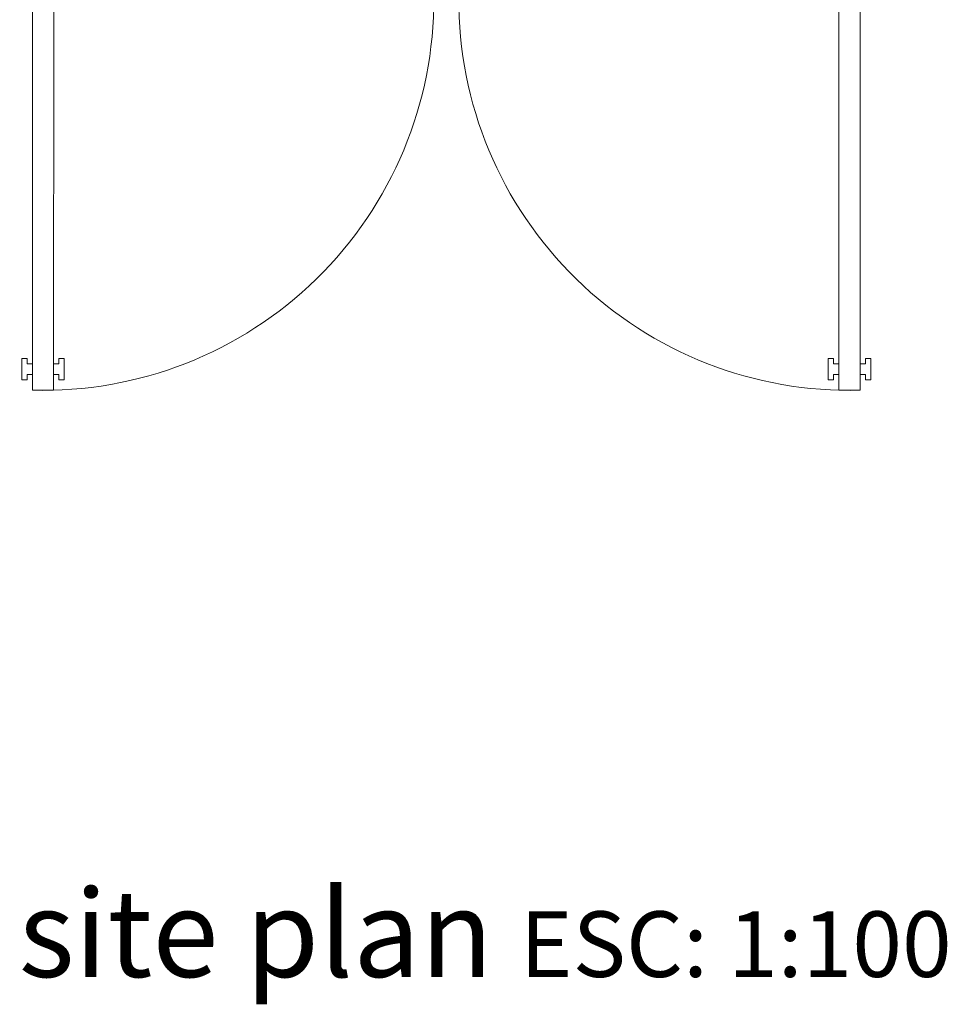
# Model space of a CAD drawing. Units: millimetres. Extents: x 69.3 to 159.6, y 176.2 to 236.3.
# Drawn here: x 92.3 to 96.5, y 207 to 211.5 of the extents above; entities that cross this region are included whole.
import ezdxf

# ---------------------------------------------------------------- set-up
doc = ezdxf.new("R2010")
doc.units = ezdxf.units.MM
doc.layers.get('0').update_dxf_attribs({"lineweight": 0})
doc.layers.add('LETREROS', color=7, linetype='Continuous', lineweight=0)
doc.layers.add('PUERTAS', color=30, linetype='Continuous', lineweight=0)
doc.styles.get("Standard").update_dxf_attribs({"font": 'stylu.ttf'})

# ---------------------------------------------------------------- blocks, each defined once
blk = doc.blocks.new('PUERTAS')
for p, q in [((-0.08, 0.065), (-0.0799, 1.015)), ((-0.0799, 1.015), (-0.0299, 1.015)), ((-0.0299, 1.015), (-0.03, 0.065)), ((-0.1048, 0.9903), (-0.1048, 0.9403)), ((-0.0923, 0.9903), (-0.1048, 0.9903)), ((-0.0923, 0.9903), (-0.0923, 0.9778)), ((-0.0923, 0.9778), (-0.0798, 0.9778)), ((-0.0176, 0.9777), (-0.0301, 0.9777)), ((-0.0176, 0.9902), (-0.0051, 0.9902)), ((-0.0176, 0.9902), (-0.0176, 0.9777)), ((-0.0051, 0.9902), (-0.0051, 0.9402)), ((-0.0923, 0.9403), (-0.0923, 0.9528)), ((-0.0923, 0.9528), (-0.0798, 0.9528)), ((-0.0176, 0.9527), (-0.0301, 0.9527)), ((-0.0176, 0.9402), (-0.0176, 0.9527)), ((-0.1048, 0.9403), (-0.0923, 0.9403)), ((-0.0051, 0.9402), (-0.0176, 0.9402)), ((-1, 0.0501), (-1, 0.0901)), ((-1, 0.0901), (-0.975, 0.0901)), ((-0.975, 0.0901), (-0.975, 0.0251)), ((0, 0.09), (-0.025, 0.09)), ((-0.025, 0.09), (-0.025, 0.025)), ((0, 0.09), (0, 0)), ((-1, 0.0001), (-1, 0.0501)), ((-0.03, 0.065), (-0.08, 0.065)), ((-0.975, 0.0251), (-0.95, 0.0251)), ((-0.95, 0.0251), (-0.95, 0.0001)), ((-0.05, 0.025), (-0.05, 0)), ((-0.025, 0.025), (-0.05, 0.025)), ((-0.95, 0.0001), (-1, 0.0001)), ((-0.05, 0), (0, 0))]:
    blk.add_line(p, q)
blk.add_arc((-0.055, 0.0953), 0.92, 88.4391, 180.3278)
blk = doc.blocks.new('A$C1B612D38')
blk.add_blockref('PUERTAS', (1, 0))

msp = doc.modelspace()

# ---------------------------------------------------------------- block references
at = {"layer": 'PUERTAS', "lineweight": 0, "ltscale": 0.005, "yscale": 1.941595167912737, "rotation": 180}
for p, xscale, zscale in [((94.2028, 211.7825), 1.941595167912737, 1.941595167912737), ((94.2196, 211.7825), -1.941595167912737, 1.941595167912736)]:
    msp.add_blockref('A$C1B612D38', p, dxfattribs=dict(at, xscale=xscale, zscale=zscale))

# ---------------------------------------------------------------- texts
at = {"layer": 'LETREROS', "ltscale": 0.02, "insert": (92.2563, 207.5292), "char_height": 0.4, "width": 11.9478, "attachment_point": 1}
msp.add_mtext('site plan {\\H0.75x;ESC: 1:100}', dxfattribs=at)

doc.saveas('drawing.dxf')
